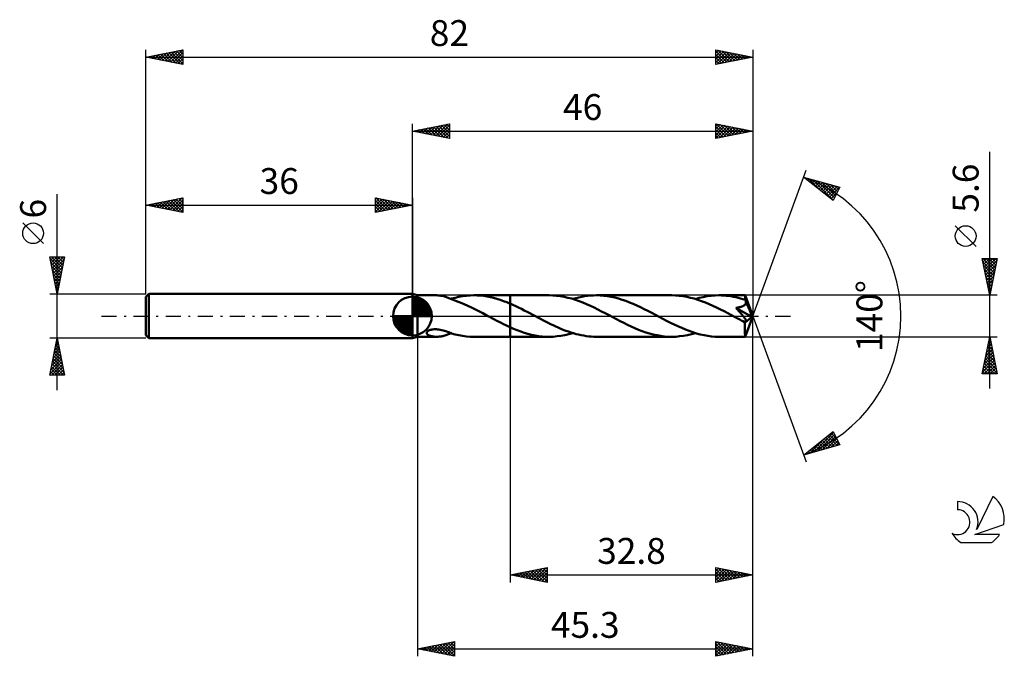
# Model space of a CAD drawing. Units: millimetres. Extents: x -17 to 116, y -46 to 40.
import ezdxf
from ezdxf.enums import TextEntityAlignment as Align

# ---------------------------------------------------------------- set-up
doc = ezdxf.new("R2010")
doc.units = ezdxf.units.MM
doc.header["$LTSCALE"] = 5.1
doc.linetypes.add('LONGDASH_DASH', pattern=[0.85, 0.4, -0.2, 0.05, -0.2])
for name, color, linetype in [('1', 4, 'CONTINUOUS'), ('2', 7, 'CONTINUOUS'), ('4', 2, 'LONGDASH_DASH'), ('CUT', 1, 'CONTINUOUS'), ('NOCUT', 7, 'CONTINUOUS'), ('SK1', 4, 'CONTINUOUS'), ('SK2', 7, 'CONTINUOUS'), ('SK4', 2, 'LONGDASH_DASH'), ('SK6', 5, 'CONTINUOUS')]:
    doc.layers.add(name, color=color, linetype=linetype)
doc.styles.get("Standard").update_dxf_attribs({"font": 'Monospac821 BT'})

msp = doc.modelspace()

# ---------------------------------------------------------------- linework, layer by layer
at = {"layer": '1', "color": 4, "linetype": 'CONTINUOUS', "lineweight": 50}
for p, q in [((36.7, 2.8), (36, 3)), ((36, -3), (36, 3)), ((36.7, 2.8), (39.28, 2.8)), ((36.7, -2.8), (36.7, 2.8)), ((39.49, 2.79), (39.37, 2.8)), ((39.61, 2.78), (39.49, 2.79)), ((39.74, 2.77), (39.61, 2.78)), ((39.86, 2.75), (39.74, 2.77)), ((39.98, 2.73), (39.86, 2.75)), ((40.11, 2.71), (39.98, 2.73)), ((40.23, 2.68), (40.11, 2.71)), ((40.35, 2.64), (40.23, 2.68)), ((42.28, 2.6), (42.78, 2.69)), ((42.78, 2.69), (43.29, 2.75)), ((43.29, 2.75), (43.79, 2.79)), ((43.79, 2.79), (44.3, 2.8)), ((44.74, 2.79), (44.3, 2.8)), ((44.3, 2.8), (49.2, 2.8)), ((45.19, 2.76), (44.74, 2.79)), ((45.63, 2.71), (45.19, 2.76)), ((46.08, 2.64), (45.63, 2.71)), ((54.48, 2.8), (49.2, 2.8)), ((49.2, 2.8), (49.2, 2.8)), ((49.2, 1.67), (49.2, 2.8)), ((49.2, -2.8), (49.2, 2.8)), ((54.98, 2.79), (54.48, 2.8)), ((55.49, 2.75), (54.98, 2.79)), ((56, 2.68), (55.49, 2.75)), ((56.51, 2.6), (56, 2.68)), ((58.87, 2.6), (59.27, 2.67)), ((59.27, 2.67), (59.66, 2.73)), ((59.66, 2.73), (60.06, 2.77)), ((60.06, 2.77), (60.46, 2.79)), ((60.46, 2.79), (60.86, 2.8)), ((61.36, 2.79), (60.86, 2.8)), ((71.04, 2.8), (60.86, 2.8)), ((61.86, 2.75), (61.36, 2.79)), ((62.36, 2.69), (61.86, 2.75)), ((62.85, 2.6), (62.36, 2.69)), ((71.54, 2.79), (71.04, 2.8)), ((72.05, 2.75), (71.54, 2.79)), ((72.56, 2.69), (72.05, 2.75)), ((73.06, 2.6), (72.56, 2.69)), ((75.29, 2.57), (75.82, 2.67)), ((75.82, 2.67), (76.36, 2.74)), ((76.36, 2.74), (76.89, 2.79)), ((76.89, 2.79), (77.42, 2.8)), ((77.75, 2.79), (77.42, 2.8)), ((80.96, 2.8), (77.42, 2.8)), ((78.07, 2.78), (77.75, 2.79)), ((78.39, 2.75), (78.07, 2.78)), ((78.72, 2.72), (78.39, 2.75)), ((79.04, 2.67), (78.72, 2.72)), ((79.37, 2.61), (79.04, 2.67)), ((80.96, 2.79), (80.96, 2.8)), ((82, 0), (80.96, 2.8)), ((80.96, 2.8), (80.96, 2.8)), ((80.96, 2.8), (80.96, 2.8)), ((80.96, 2.8), (80.96, 2.8)), ((80.96, 2.8), (80.96, 2.8)), ((80.96, 2.8), (80.96, 2.8)), ((80.96, 2.8), (80.96, 2.8)), ((80.96, 2.77), (80.96, 2.79)), ((80.97, 2.75), (80.96, 2.77)), ((80.97, 2.72), (80.97, 2.75)), ((80.97, 2.68), (80.97, 2.72)), ((80.97, 2.64), (80.97, 2.68)), ((40.47, 2.61), (40.35, 2.64)), ((40.59, 2.56), (40.47, 2.61)), ((40.71, 2.52), (40.59, 2.56)), ((40.82, 2.48), (40.71, 2.52)), ((40.94, 2.43), (40.82, 2.48)), ((41.05, 2.38), (40.94, 2.43)), ((41.16, 2.33), (41.05, 2.38)), ((41.27, 2.28), (41.16, 2.33)), ((41.22, 2.31), (41.23, 2.31)), ((41.22, 2.3), (41.22, 2.31)), ((41.23, 2.31), (41.24, 2.31)), ((41.24, 2.31), (41.25, 2.32)), ((41.25, 2.32), (41.26, 2.32)), ((41.26, 2.32), (41.27, 2.32)), ((41.27, 2.35), (41.77, 2.48)), ((41.27, 2.33), (41.27, 2.35)), ((41.27, 2.32), (41.27, 2.33)), ((41.27, 2.3), (41.27, 2.32)), ((41.27, 2.29), (41.27, 2.3)), ((41.27, 2.27), (41.27, 2.29)), ((41.27, 2.26), (41.27, 2.28)), ((41.27, 2.25), (41.27, 2.27)), ((41.97, 2.01), (41.27, 2.26)), ((41.77, 2.48), (42.28, 2.6)), ((42.68, 1.73), (41.97, 2.01)), ((43.39, 1.42), (42.68, 1.73)), ((44.09, 1.09), (43.39, 1.42)), ((46.53, 2.55), (46.08, 2.64)), ((46.97, 2.45), (46.53, 2.55)), ((47.42, 2.32), (46.97, 2.45)), ((47.86, 2.18), (47.42, 2.32)), ((48.31, 2.03), (47.86, 2.18)), ((48.75, 1.86), (48.31, 2.03)), ((49.2, 1.67), (48.75, 1.86)), ((49.58, 1.51), (49.2, 1.68)), ((49.2, 1.67), (49.2, 1.67)), ((49.2, 1.67), (49.2, 1.67)), ((49.2, 1.67), (49.2, 1.67)), ((49.2, 1.67), (49.2, 1.67)), ((49.2, 1.67), (49.2, 1.67)), ((49.2, 1.67), (49.2, 1.67)), ((49.97, 1.33), (49.58, 1.51)), ((50.35, 1.15), (49.97, 1.33)), ((57.01, 2.48), (56.51, 2.6)), ((57.52, 2.35), (57.01, 2.48)), ((58.03, 2.19), (57.52, 2.35)), ((57.67, 2.3), (58.07, 2.42)), ((58.53, 2.01), (58.03, 2.19)), ((58.07, 2.42), (58.47, 2.52)), ((58.47, 2.52), (58.87, 2.6)), ((59.04, 1.82), (58.53, 2.01)), ((59.54, 1.6), (59.04, 1.82)), ((60.05, 1.38), (59.54, 1.6)), ((60.55, 1.14), (60.05, 1.38)), ((63.35, 2.49), (62.85, 2.6)), ((63.85, 2.36), (63.35, 2.49)), ((64.35, 2.21), (63.85, 2.36)), ((64.85, 2.04), (64.35, 2.21)), ((65.34, 1.85), (64.85, 2.04)), ((65.84, 1.64), (65.34, 1.85)), ((66.34, 1.42), (65.84, 1.64)), ((66.84, 1.19), (66.34, 1.42)), ((73.57, 2.48), (73.06, 2.6)), ((74.07, 2.35), (73.57, 2.48)), ((74.58, 2.19), (74.07, 2.35)), ((74.23, 2.3), (74.76, 2.45)), ((75.08, 2.02), (74.58, 2.19)), ((74.76, 2.45), (75.29, 2.57)), ((75.59, 1.82), (75.08, 2.02)), ((76.09, 1.61), (75.59, 1.82)), ((76.6, 1.38), (76.09, 1.61)), ((77.1, 1.14), (76.6, 1.38)), ((79.69, 2.55), (79.37, 2.61)), ((80.01, 2.47), (79.69, 2.55)), ((80.33, 2.38), (80.01, 2.47)), ((80.66, 2.29), (80.33, 2.38)), ((80.62, 1.32), (80.69, 1.35)), ((80.98, 2.19), (80.66, 2.29)), ((80.69, 1.35), (80.75, 1.38)), ((80.75, 1.38), (80.8, 1.41)), ((80.8, 1.41), (80.85, 1.45)), ((80.85, 1.45), (80.9, 1.49)), ((80.9, 1.49), (80.95, 1.54)), ((80.95, 1.54), (80.99, 1.58)), ((80.98, 2.59), (80.97, 2.64)), ((80.98, 2.54), (80.98, 2.59)), ((80.98, 2.48), (80.98, 2.54)), ((82, 0), (80.98, 2.48)), ((80.98, 2.19), (80.98, 2.48)), ((80.99, 2.16), (80.98, 2.19)), ((81.01, 2.13), (80.99, 2.16)), ((80.99, 1.58), (81.02, 1.64)), ((81.02, 2.1), (81.01, 2.13)), ((81.03, 2.07), (81.02, 2.1)), ((81.02, 1.64), (81.04, 1.69)), ((81.04, 2.04), (81.03, 2.07)), ((81.05, 2.01), (81.04, 2.04)), ((81.04, 1.69), (81.06, 1.75)), ((81.06, 1.98), (81.05, 2.01)), ((81.07, 1.92), (81.06, 1.98)), ((81.41, 1.16), (81.06, 1.98)), ((81.06, 1.75), (81.07, 1.8)), ((81.07, 1.86), (81.07, 1.92)), ((81.07, 1.8), (81.07, 1.86)), ((44.8, 0.74), (44.09, 1.09)), ((45.5, 0.37), (44.8, 0.74)), ((46.2, 0), (45.5, 0.37)), ((46.25, -0.03), (46.2, 0)), ((50.73, 0.96), (50.35, 1.15)), ((51.12, 0.77), (50.73, 0.96)), ((51.5, 0.57), (51.12, 0.77)), ((51.88, 0.37), (51.5, 0.57)), ((52.27, 0.17), (51.88, 0.37)), ((52.61, -0.02), (52.27, 0.17)), ((61.06, 0.89), (60.55, 1.14)), ((61.56, 0.63), (61.06, 0.89)), ((62.06, 0.37), (61.56, 0.63)), ((62.57, 0.1), (62.06, 0.37)), ((63.07, -0.17), (62.57, 0.1)), ((67.33, 0.94), (66.84, 1.19)), ((67.83, 0.69), (67.33, 0.94)), ((68.33, 0.43), (67.83, 0.69)), ((68.83, 0.16), (68.33, 0.43)), ((69.34, -0.1), (68.83, 0.16)), ((77.61, 0.89), (77.1, 1.14)), ((78.11, 0.64), (77.61, 0.89)), ((78.62, 0.37), (78.11, 0.64)), ((79.12, 0.1), (78.62, 0.37)), ((79.63, -0.16), (79.12, 0.1)), ((79.72, 1.11), (79.79, 1.12)), ((79.77, 1.05), (79.72, 1.11)), ((81.85, -0.12), (79.72, 1.11)), ((79.82, 0.99), (79.77, 1.05)), ((79.79, 1.12), (79.86, 1.13)), ((79.88, 0.93), (79.82, 0.99)), ((79.86, 1.13), (79.94, 1.14)), ((79.94, 0.86), (79.88, 0.93)), ((79.94, 1.14), (80.01, 1.15)), ((80.01, 0.79), (79.94, 0.86)), ((80.01, 1.15), (80.08, 1.17)), ((80.08, 0.71), (80.01, 0.79)), ((80.08, 1.17), (80.15, 1.18)), ((80.15, 0.63), (80.08, 0.71)), ((80.15, 1.18), (80.23, 1.2)), ((80.22, 0.55), (80.15, 0.63)), ((80.29, 0.47), (80.22, 0.55)), ((80.23, 1.2), (80.3, 1.21)), ((80.36, 0.39), (80.29, 0.47)), ((80.3, 1.21), (80.36, 1.23)), ((80.36, 1.23), (80.43, 1.25)), ((80.43, 0.3), (80.36, 0.39)), ((80.43, 1.25), (80.5, 1.27)), ((80.5, 0.22), (80.43, 0.3)), ((80.5, 1.27), (80.56, 1.29)), ((80.57, 0.14), (80.5, 0.22)), ((80.56, 1.29), (80.62, 1.32)), ((80.63, 0.06), (80.57, 0.14)), ((80.7, -0.02), (80.63, 0.06)), ((80.96, -2.8), (82, 0)), ((81.57, 0.75), (81.41, 1.16)), ((81.67, 0.51), (81.57, 0.75)), ((81.73, 0.35), (81.67, 0.51)), ((81.77, 0.23), (81.73, 0.35)), ((81.8, 0.14), (81.77, 0.23)), ((81.83, 0.06), (81.8, 0.14)), ((81.83, 0.03), (81.82, 0.06)), ((82, 0), (81.82, 0.06)), ((81.83, 0.06), (81.82, 0.06)), ((82, 0), (81.83, 0.06)), ((81.83, 0), (81.83, 0.03)), ((81.84, -0.02), (81.83, 0)), ((46.3, -0.05), (46.25, -0.03)), ((46.35, -0.08), (46.3, -0.05)), ((46.4, -0.11), (46.35, -0.08)), ((46.45, -0.14), (46.4, -0.11)), ((46.5, -0.16), (46.45, -0.14)), ((46.8, -0.32), (46.5, -0.16)), ((47.1, -0.48), (46.8, -0.32)), ((47.4, -0.63), (47.1, -0.48)), ((47.7, -0.79), (47.4, -0.63)), ((48, -0.94), (47.7, -0.79)), ((48.3, -1.09), (48, -0.94)), ((48.6, -1.23), (48.3, -1.09)), ((48.9, -1.37), (48.6, -1.23)), ((52.95, -0.2), (52.61, -0.02)), ((53.3, -0.38), (52.95, -0.2)), ((53.64, -0.56), (53.3, -0.38)), ((53.98, -0.74), (53.64, -0.56)), ((54.33, -0.91), (53.98, -0.74)), ((54.67, -1.08), (54.33, -0.91)), ((55.01, -1.25), (54.67, -1.08)), ((55.36, -1.41), (55.01, -1.25)), ((63.57, -0.43), (63.07, -0.17)), ((64.06, -0.69), (63.57, -0.43)), ((64.56, -0.94), (64.06, -0.69)), ((65.06, -1.18), (64.56, -0.94)), ((65.55, -1.42), (65.06, -1.18)), ((69.84, -0.37), (69.34, -0.1)), ((70.35, -0.64), (69.84, -0.37)), ((70.86, -0.9), (70.35, -0.64)), ((71.36, -1.15), (70.86, -0.9)), ((71.87, -1.39), (71.36, -1.15)), ((79.78, -0.24), (79.63, -0.16)), ((79.93, -0.32), (79.78, -0.24)), ((80.08, -0.4), (79.93, -0.32)), ((80.23, -0.48), (80.08, -0.4)), ((80.38, -0.56), (80.23, -0.48)), ((80.53, -0.64), (80.38, -0.56)), ((80.59, -0.66), (80.53, -0.64)), ((80.65, -0.69), (80.59, -0.66)), ((80.71, -0.71), (80.65, -0.69)), ((80.76, -0.1), (80.7, -0.02)), ((80.76, -0.73), (80.71, -0.71)), ((80.81, -0.18), (80.76, -0.1)), ((80.82, -0.75), (80.76, -0.73)), ((80.87, -0.25), (80.81, -0.18)), ((80.87, -0.76), (80.82, -0.75)), ((80.91, -0.32), (80.87, -0.25)), ((80.93, -0.77), (80.87, -0.76)), ((80.96, -0.38), (80.91, -0.32)), ((80.93, -0.9), (81.85, -0.12)), ((80.97, -0.78), (80.93, -0.77)), ((80.93, -1.07), (80.93, -0.9)), ((80.93, -1.23), (80.93, -1.07)), ((80.93, -1.39), (80.93, -1.23)), ((81, -0.44), (80.96, -0.38)), ((80.97, -0.78), (81.02, -0.78)), ((81.03, -0.49), (81, -0.44)), ((81.02, -0.78), (81.05, -0.77)), ((81.05, -0.55), (81.03, -0.49)), ((81.08, -0.6), (81.05, -0.55)), ((81.05, -0.77), (81.08, -0.75)), ((81.09, -0.64), (81.08, -0.6)), ((81.08, -0.75), (81.09, -0.72)), ((81.1, -0.68), (81.09, -0.64)), ((81.09, -0.72), (81.1, -0.68)), ((81.84, -0.05), (81.84, -0.02)), ((81.85, -0.07), (81.84, -0.05)), ((81.85, -0.1), (81.85, -0.07)), ((81.85, -0.12), (81.85, -0.1)), ((37.93, -2.24), (37.96, -2.16)), ((37.93, -2.31), (37.93, -2.24)), ((37.94, -2.37), (37.93, -2.31)), ((37.98, -2.43), (37.94, -2.37)), ((37.96, -2.16), (38.02, -2.09)), ((38.03, -2.49), (37.98, -2.43)), ((38.02, -2.09), (38.09, -2.03)), ((38.09, -2.53), (38.03, -2.49)), ((38.09, -2.03), (38.19, -1.97)), ((38.16, -2.58), (38.09, -2.53)), ((38.24, -2.62), (38.16, -2.58)), ((38.19, -1.97), (38.29, -1.92)), ((38.33, -2.65), (38.24, -2.62)), ((38.29, -1.92), (38.4, -1.88)), ((38.43, -2.69), (38.33, -2.65)), ((38.4, -1.88), (38.52, -1.85)), ((38.52, -1.85), (38.64, -1.83)), ((38.64, -1.83), (38.78, -1.81)), ((38.78, -1.81), (38.93, -1.79)), ((38.93, -1.79), (39.08, -1.79)), ((39.24, -1.79), (39.08, -1.79)), ((39.41, -1.8), (39.24, -1.79)), ((39.59, -1.82), (39.41, -1.8)), ((39.77, -1.85), (39.59, -1.82)), ((39.96, -1.89), (39.77, -1.85)), ((40.15, -1.94), (39.96, -1.89)), ((40.34, -1.99), (40.15, -1.94)), ((40.26, -2.67), (40.39, -2.63)), ((40.53, -2.05), (40.34, -1.99)), ((40.39, -2.63), (40.51, -2.59)), ((40.51, -2.59), (40.63, -2.55)), ((40.72, -2.12), (40.53, -2.05)), ((40.63, -2.55), (40.75, -2.5)), ((40.9, -2.18), (40.72, -2.12)), ((40.75, -2.5), (40.87, -2.46)), ((40.87, -2.46), (40.99, -2.41)), ((41.09, -2.25), (40.9, -2.18)), ((40.99, -2.41), (41.1, -2.35)), ((41.27, -2.32), (41.09, -2.25)), ((41.1, -2.35), (41.22, -2.3)), ((41.27, -2.35), (41.27, -2.32)), ((41.77, -2.48), (41.27, -2.35)), ((42.28, -2.6), (41.77, -2.48)), ((42.78, -2.69), (42.28, -2.6)), ((49.2, -1.51), (48.9, -1.37)), ((49.2, -1.51), (49.2, -1.51)), ((49.2, -1.51), (49.2, -1.51)), ((49.2, -1.51), (49.2, -1.51)), ((49.2, -1.51), (49.2, -1.51)), ((49.2, -1.51), (49.2, -1.51)), ((49.2, -1.51), (49.2, -1.51)), ((49.68, -1.72), (49.2, -1.51)), ((49.2, -2.8), (49.2, -1.51)), ((50.16, -1.91), (49.68, -1.72)), ((50.64, -2.09), (50.16, -1.91)), ((51.12, -2.25), (50.64, -2.09)), ((51.61, -2.4), (51.12, -2.25)), ((52.09, -2.52), (51.61, -2.4)), ((52.57, -2.62), (52.09, -2.52)), ((53.05, -2.7), (52.57, -2.62)), ((55.7, -1.56), (55.36, -1.41)), ((56.05, -1.71), (55.7, -1.56)), ((56.39, -1.85), (56.05, -1.71)), ((56.07, -2.67), (56.6, -2.58)), ((56.74, -1.99), (56.39, -1.85)), ((56.6, -2.58), (57.14, -2.45)), ((57.08, -2.11), (56.74, -1.99)), ((57.42, -2.23), (57.08, -2.11)), ((57.14, -2.45), (57.67, -2.3)), ((57.77, -2.33), (57.42, -2.23)), ((58.11, -2.43), (57.77, -2.33)), ((58.46, -2.51), (58.11, -2.43)), ((58.8, -2.59), (58.46, -2.51)), ((59.15, -2.65), (58.8, -2.59)), ((59.49, -2.71), (59.15, -2.65)), ((66.05, -1.64), (65.55, -1.42)), ((66.55, -1.85), (66.05, -1.64)), ((67.05, -2.04), (66.55, -1.85)), ((67.55, -2.21), (67.05, -2.04)), ((68.05, -2.36), (67.55, -2.21)), ((68.55, -2.49), (68.05, -2.36)), ((69.05, -2.6), (68.55, -2.49)), ((69.54, -2.69), (69.05, -2.6)), ((72.38, -1.61), (71.87, -1.39)), ((72.88, -1.82), (72.38, -1.61)), ((72.63, -2.67), (73.17, -2.58)), ((73.39, -2.02), (72.88, -1.82)), ((73.17, -2.58), (73.7, -2.45)), ((73.89, -2.2), (73.39, -2.02)), ((73.7, -2.45), (74.23, -2.3)), ((74.4, -2.35), (73.89, -2.2)), ((74.9, -2.49), (74.4, -2.35)), ((75.41, -2.6), (74.9, -2.49)), ((75.91, -2.69), (75.41, -2.6)), ((80.93, -1.54), (80.93, -1.39)), ((80.93, -1.69), (80.93, -1.54)), ((80.93, -1.84), (80.93, -1.69)), ((80.93, -1.97), (80.93, -1.84)), ((80.93, -2.1), (80.93, -1.97)), ((80.93, -2.22), (80.93, -2.1)), ((80.93, -2.33), (80.93, -2.22)), ((80.93, -2.43), (80.93, -2.33)), ((80.94, -2.51), (80.93, -2.43)), ((80.94, -2.59), (80.94, -2.51)), ((80.94, -2.65), (80.94, -2.59)), ((80.94, -2.7), (80.94, -2.65)), ((36, -3), (36.7, -2.8)), ((36.7, -2.8), (39.28, -2.8)), ((38.54, -2.72), (38.43, -2.69)), ((38.65, -2.74), (38.54, -2.72)), ((38.77, -2.76), (38.65, -2.74)), ((38.88, -2.78), (38.77, -2.76)), ((39, -2.79), (38.88, -2.78)), ((39.12, -2.8), (39, -2.79)), ((39.24, -2.8), (39.12, -2.8)), ((39.24, -2.8), (39.37, -2.8)), ((39.37, -2.8), (39.49, -2.79)), ((39.49, -2.79), (39.62, -2.78)), ((39.62, -2.78), (39.75, -2.77)), ((39.75, -2.77), (39.88, -2.75)), ((39.88, -2.75), (40, -2.73)), ((40, -2.73), (40.13, -2.7)), ((40.13, -2.7), (40.26, -2.67)), ((43.29, -2.75), (42.78, -2.69)), ((43.79, -2.79), (43.29, -2.75)), ((44.3, -2.8), (43.79, -2.79)), ((44.3, -2.8), (49.2, -2.8)), ((49.2, -2.8), (49.2, -2.8)), ((49.2, -2.8), (54.48, -2.8)), ((53.52, -2.76), (53.05, -2.7)), ((54, -2.79), (53.52, -2.76)), ((54.48, -2.8), (54, -2.79)), ((54.48, -2.8), (55.01, -2.79)), ((55.01, -2.79), (55.54, -2.74)), ((55.54, -2.74), (56.07, -2.67)), ((59.83, -2.75), (59.49, -2.71)), ((60.17, -2.78), (59.83, -2.75)), ((60.52, -2.79), (60.17, -2.78)), ((60.86, -2.8), (60.52, -2.79)), ((60.86, -2.8), (71.04, -2.8)), ((70.04, -2.75), (69.54, -2.69)), ((70.54, -2.79), (70.04, -2.75)), ((71.04, -2.8), (70.54, -2.79)), ((71.04, -2.8), (71.57, -2.79)), ((71.57, -2.79), (72.1, -2.74)), ((72.1, -2.74), (72.63, -2.67)), ((76.42, -2.75), (75.91, -2.69)), ((76.92, -2.79), (76.42, -2.75)), ((77.42, -2.8), (76.92, -2.79)), ((77.42, -2.8), (80.96, -2.8)), ((80.95, -2.75), (80.94, -2.7)), ((80.95, -2.78), (80.95, -2.75)), ((80.95, -2.79), (80.95, -2.78)), ((80.96, -2.8), (80.95, -2.79)), ((80.96, -2.8), (80.96, -2.8)), ((80.96, -2.8), (80.96, -2.8)), ((80.96, -2.8), (80.96, -2.8)), ((80.96, -2.8), (80.96, -2.8)), ((80.96, -2.8), (80.96, -2.8)), ((80.96, -2.8), (80.96, -2.8))]:
    msp.add_line(p, q, dxfattribs=at)
msp.add_ellipse((82, 0), major_axis=(-4.2, 2.56), ratio=0.270918, start_param=1.380917, end_param=1.479328, dxfattribs=at)
at = {"layer": '2', "color": 7, "linetype": 'CONTINUOUS', "lineweight": 25}
for p, q in [((36, 3), (36, 26)), ((36, 25), (41, 26)), ((37.03, 24.79), (37.55, 25.31)), ((37.39, 24.72), (38.08, 25.42)), ((37.44, 25.29), (38.16, 24.57)), ((37.74, 24.65), (38.61, 25.52)), ((37.79, 25.36), (38.69, 24.46)), ((38.1, 24.58), (39.14, 25.63)), ((38.15, 25.43), (39.22, 24.36)), ((38.45, 24.51), (39.67, 25.73)), ((38.5, 25.5), (39.75, 24.25)), ((38.8, 24.44), (40.2, 25.84)), ((38.85, 25.57), (40.28, 24.14)), ((39.16, 24.37), (40.73, 25.95)), ((39.21, 25.64), (40.81, 24.04)), ((39.51, 24.3), (41, 25.79)), ((39.56, 25.71), (41, 24.27)), ((39.86, 24.23), (41, 25.36)), ((39.92, 25.78), (41, 24.7)), ((40.27, 25.85), (41, 25.12)), ((40.62, 25.92), (41, 25.55)), ((40.98, 26), (41, 25.97)), ((41, 26), (41, 24)), ((77, 24), (77, 26)), ((77, 26), (82, 25)), ((77, 25.75), (77.21, 25.96)), ((77, 25.32), (77.57, 25.89)), ((77, 24.9), (77.92, 25.82)), ((77, 24.47), (78.27, 25.75)), ((77, 24.05), (78.63, 25.67)), ((77, 25.61), (78.34, 24.27)), ((77.04, 25.99), (78.69, 24.34)), ((77.47, 24.09), (78.98, 25.6)), ((77.57, 25.89), (79.05, 24.41)), ((78, 24.2), (79.33, 25.53)), ((78.1, 25.78), (79.4, 24.48)), ((78.53, 24.31), (79.69, 25.46)), ((78.63, 25.67), (79.76, 24.55)), ((79.06, 24.41), (80.04, 25.39)), ((79.16, 25.57), (80.11, 24.62)), ((79.59, 24.52), (80.39, 25.32)), ((79.69, 25.46), (80.46, 24.69)), ((80.22, 25.36), (80.82, 24.76)), ((82, 26), (82, 0)), ((36, 25), (82, 25)), ((41, 24), (36, 25)), ((36.03, 25.01), (36.04, 24.99)), ((36.33, 24.93), (36.49, 25.1)), ((36.38, 25.08), (36.57, 24.89)), ((36.68, 24.86), (37.02, 25.2)), ((36.73, 25.15), (37.1, 24.78)), ((37.09, 25.22), (37.63, 24.67)), ((40.22, 24.16), (41, 24.94)), ((40.57, 24.09), (41, 24.52)), ((40.92, 24.02), (41, 24.09)), ((77, 25.19), (77.99, 24.2)), ((82, 25), (77, 24)), ((77, 24.76), (77.63, 24.13)), ((77, 24.34), (77.28, 24.06)), ((80.12, 24.62), (80.75, 25.25)), ((80.65, 24.73), (81.1, 25.18)), ((80.75, 25.25), (81.17, 24.83)), ((81.18, 24.84), (81.45, 25.11)), ((81.28, 25.14), (81.52, 24.9)), ((81.71, 24.94), (81.81, 25.04)), ((81.82, 25.04), (81.88, 24.98)), ((114, -9.8), (114, 22.22)), ((82, 0), (89.18, 19.73)), ((88.84, 18.79), (93.75, 17.4)), ((92.83, 15.62), (88.84, 18.79)), ((88.93, 18.77), (89.16, 18.54)), ((89.01, 18.66), (89.07, 18.73)), ((89.24, 18.47), (89.4, 18.63)), ((89.48, 18.28), (89.74, 18.54)), ((89.53, 18.6), (91.24, 16.89)), ((89.72, 18.1), (90.07, 18.45)), ((89.95, 17.91), (90.4, 18.35)), ((90.12, 18.43), (92.86, 15.68)), ((90.19, 17.72), (90.73, 18.26)), ((90.43, 17.53), (91.06, 18.16)), ((90.66, 17.35), (91.39, 18.07)), ((90.71, 18.26), (93.01, 15.96)), ((90.9, 17.16), (91.72, 17.98)), ((91.14, 16.97), (92.05, 17.88)), ((91.3, 18.09), (93.15, 16.25)), ((91.37, 16.78), (92.38, 17.79)), ((91.61, 16.59), (92.71, 17.69)), ((91.84, 16.41), (93.04, 17.6)), ((91.9, 17.92), (93.3, 16.53)), ((92.08, 16.22), (93.37, 17.51)), ((92.32, 16.03), (93.7, 17.41)), ((92.49, 17.76), (93.44, 16.81)), ((93.75, 17.4), (92.83, 15.62)), ((93.08, 17.59), (93.58, 17.09)), ((93.68, 17.42), (93.73, 17.37)), ((92.55, 15.84), (93.36, 16.65)), ((92.79, 15.65), (92.91, 15.78)), ((112.15, 9.41), (109.35, 12.21)), ((114, 2.8), (113, 7.8)), ((113, 7.8), (115, 7.8)), ((113.02, 7.68), (113.15, 7.8)), ((113.05, 7.8), (114.68, 6.18)), ((113.09, 7.34), (114.6, 5.82)), ((113.1, 7.32), (113.57, 7.8)), ((113.17, 6.97), (114, 7.8)), ((113.2, 6.81), (114.53, 5.47)), ((113.24, 6.62), (114.42, 7.8)), ((113.31, 6.26), (114.85, 7.8)), ((113.38, 5.91), (114.93, 7.46)), ((113.45, 5.55), (114.83, 6.93)), ((113.48, 7.8), (114.75, 6.53)), ((113.9, 7.8), (114.82, 6.88)), ((115, 7.8), (114, 2.8)), ((114.33, 7.8), (114.89, 7.24)), ((114.75, 7.8), (114.96, 7.59)), ((113.3, 6.28), (114.46, 5.12)), ((113.41, 5.74), (114.39, 4.76)), ((113.52, 5.2), (114.72, 6.4)), ((113.59, 4.85), (114.61, 5.87)), ((113.66, 4.49), (114.51, 5.34)), ((113.52, 5.21), (114.32, 4.41)), ((113.62, 4.68), (114.25, 4.06)), ((113.73, 4.14), (114.4, 4.81)), ((113.73, 4.15), (114.18, 3.7)), ((113.8, 3.79), (114.3, 4.28)), ((115, 2.8), (80.98, 2.8)), ((113.84, 3.62), (114.11, 3.35)), ((113.87, 3.43), (114.19, 3.75)), ((113.94, 3.08), (114.08, 3.22)), ((113.94, 3.09), (114.04, 3)), ((82, -36), (82, 0)), ((82, -46), (82, 0)), ((82, 0), (89.18, -19.73)), ((36.7, -2.8), (36.7, -46)), ((49.2, -2.8), (49.2, -36)), ((80.98, -2.8), (115, -2.8)), ((113, -7.8), (114, -2.8)), ((113.68, -4.38), (114.21, -3.85)), ((113.77, -3.95), (114.34, -4.52)), ((113.79, -3.85), (114.14, -3.5)), ((113.84, -3.59), (114.24, -3.99)), ((113.9, -3.32), (114.07, -3.15)), ((113.91, -3.24), (114.13, -3.46)), ((113.98, -2.89), (114.03, -2.93)), ((114, -2.8), (115, -7.8)), ((113.26, -6.5), (114.49, -5.27)), ((113.37, -5.97), (114.42, -4.91)), ((113.47, -5.44), (114.35, -4.56)), ((113.56, -5.01), (114.66, -6.11)), ((113.58, -4.91), (114.28, -4.21)), ((113.63, -4.66), (114.56, -5.58)), ((113.7, -4.3), (114.45, -5.05)), ((113.05, -7.56), (114.63, -5.97)), ((113.15, -7.03), (114.56, -5.62)), ((113.23, -7.8), (114.71, -6.33)), ((113.28, -6.42), (114.65, -7.8)), ((113.35, -6.07), (114.98, -7.7)), ((113.42, -5.72), (114.87, -7.17)), ((113.49, -5.36), (114.77, -6.64)), ((115, -7.8), (113, -7.8)), ((113.06, -7.48), (113.38, -7.8)), ((113.13, -7.13), (113.8, -7.8)), ((113.2, -6.78), (114.23, -7.8)), ((113.66, -7.8), (114.78, -6.68)), ((114.08, -7.8), (114.85, -7.03)), ((114.51, -7.8), (114.92, -7.39)), ((114.93, -7.8), (114.99, -7.74)), ((88.84, -18.79), (92.83, -15.62)), ((90.23, -18.4), (92.89, -15.74)), ((92.56, -15.83), (93.34, -16.61)), ((92.8, -15.65), (92.89, -15.74)), ((92.83, -15.62), (93.75, -17.4)), ((89.64, -18.57), (91.62, -16.58)), ((90.82, -18.23), (93.04, -16.02)), ((90.91, -17.15), (91.73, -17.97)), ((91.15, -16.96), (92.06, -17.88)), ((91.38, -16.77), (92.39, -17.78)), ((91.42, -18.06), (93.18, -16.3)), ((91.62, -16.59), (92.72, -17.69)), ((91.85, -16.4), (93.05, -17.6)), ((92.01, -17.89), (93.32, -16.58)), ((92.09, -16.21), (93.38, -17.5)), ((92.33, -16.02), (93.71, -17.41)), ((92.6, -17.72), (93.47, -16.86)), ((93.19, -17.56), (93.61, -17.14)), ((93.75, -17.4), (88.84, -18.79)), ((89.04, -18.74), (89.55, -18.23)), ((89.25, -18.46), (89.42, -18.63)), ((89.49, -18.28), (89.75, -18.54)), ((89.73, -18.09), (90.08, -18.44)), ((89.96, -17.9), (90.41, -18.35)), ((90.2, -17.71), (90.74, -18.25)), ((90.44, -17.53), (91.07, -18.16)), ((90.67, -17.34), (91.4, -18.07)), ((89.02, -18.65), (89.09, -18.72)), ((49.2, -35), (54.2, -34)), ((50.66, -35.29), (51.4, -34.56)), ((51.02, -35.36), (51.93, -34.45)), ((51.37, -35.43), (52.46, -34.35)), ((51.55, -34.53), (52.73, -35.71)), ((51.72, -35.5), (52.99, -34.24)), ((51.91, -34.46), (53.26, -35.81)), ((52.08, -35.58), (53.52, -34.14)), ((52.26, -34.39), (53.79, -35.92)), ((52.43, -35.65), (54.05, -34.03)), ((52.61, -34.32), (54.2, -35.9)), ((52.78, -35.72), (54.2, -34.3)), ((52.97, -34.25), (54.2, -35.48)), ((53.32, -34.18), (54.2, -35.05)), ((53.67, -34.11), (54.2, -34.63)), ((54.03, -34.03), (54.2, -34.21)), ((54.2, -34), (54.2, -36)), ((77, -36), (77, -34)), ((77, -34), (82, -35)), ((77, -34.01), (77.01, -34)), ((77, -34.43), (77.36, -34.07)), ((77, -34.86), (77.71, -34.14)), ((77, -35.28), (78.07, -34.21)), ((77, -34.21), (78.49, -35.7)), ((77, -35.71), (78.42, -34.28)), ((77.16, -35.97), (78.78, -34.36)), ((77.27, -34.05), (78.84, -35.63)), ((77.69, -35.86), (79.13, -34.43)), ((77.8, -34.16), (79.2, -35.56)), ((78.22, -35.76), (79.48, -34.5)), ((78.33, -34.27), (79.55, -35.49)), ((78.75, -35.65), (79.84, -34.57)), ((78.86, -34.37), (79.9, -35.42)), ((79.39, -34.48), (80.26, -35.35)), ((79.92, -34.58), (80.61, -35.28)), ((49.2, -35), (82, -35)), ((54.2, -36), (49.2, -35)), ((49.25, -35.01), (49.27, -34.99)), ((49.43, -34.95), (49.55, -35.07)), ((49.6, -35.08), (49.8, -34.88)), ((49.79, -34.88), (50.08, -35.18)), ((49.96, -35.15), (50.33, -34.77)), ((50.14, -34.81), (50.61, -35.28)), ((50.31, -35.22), (50.86, -34.67)), ((50.49, -34.74), (51.14, -35.39)), ((50.85, -34.67), (51.67, -35.49)), ((51.2, -34.6), (52.2, -35.6)), ((53.14, -35.79), (54.2, -34.73)), ((53.49, -35.86), (54.2, -35.15)), ((53.85, -35.93), (54.2, -35.57)), ((77, -34.64), (78.14, -35.77)), ((82, -35), (77, -36)), ((77, -35.06), (77.78, -35.84)), ((77, -35.48), (77.43, -35.91)), ((77, -35.91), (77.08, -35.98)), ((79.28, -35.54), (80.19, -34.64)), ((79.81, -35.44), (80.54, -34.71)), ((80.35, -35.33), (80.9, -34.78)), ((80.45, -34.69), (80.97, -35.21)), ((80.88, -35.22), (81.25, -34.85)), ((80.98, -34.8), (81.32, -35.14)), ((81.41, -35.12), (81.6, -34.92)), ((81.51, -34.9), (81.67, -35.07)), ((81.94, -35.01), (81.96, -34.99)), ((54.2, -36), (54.2, -36)), ((36.7, -45), (41.7, -44)), ((36.7, -45), (82, -45)), ((41.7, -46), (36.7, -45)), ((36.79, -45.02), (36.83, -44.97)), ((36.92, -44.96), (37.03, -45.07)), ((37.14, -45.09), (37.36, -44.87)), ((37.27, -44.89), (37.56, -45.17)), ((37.49, -45.16), (37.89, -44.76)), ((37.63, -44.81), (38.09, -45.28)), ((37.85, -45.23), (38.42, -44.66)), ((37.98, -44.74), (38.62, -45.38)), ((38.2, -45.3), (38.95, -44.55)), ((38.33, -44.67), (39.15, -45.49)), ((38.55, -45.37), (39.48, -44.44)), ((38.69, -44.6), (39.68, -45.6)), ((38.91, -45.44), (40.01, -44.34)), ((39.04, -44.53), (40.21, -45.7)), ((39.26, -45.51), (40.54, -44.23)), ((39.4, -44.46), (40.74, -45.81)), ((39.62, -45.58), (41.07, -44.13)), ((39.75, -44.39), (41.27, -45.91)), ((39.97, -45.65), (41.6, -44.02)), ((40.1, -44.32), (41.7, -45.92)), ((40.32, -45.72), (41.7, -44.35)), ((40.46, -44.25), (41.7, -45.49)), ((40.68, -45.8), (41.7, -44.77)), ((40.81, -44.18), (41.7, -45.07)), ((41.03, -45.87), (41.7, -45.2)), ((41.16, -44.11), (41.7, -44.64)), ((41.52, -44.04), (41.7, -44.22)), ((41.7, -44), (41.7, -46)), ((77, -46), (77, -44)), ((77, -44), (82, -45)), ((77, -44.25), (77.21, -44.04)), ((77, -44.68), (77.56, -44.11)), ((77, -45.1), (77.92, -44.18)), ((77, -45.52), (78.27, -44.25)), ((77, -45.95), (78.62, -44.32)), ((77, -44.32), (78.4, -45.72)), ((77, -44.74), (78.05, -45.79)), ((82, -45), (77, -46)), ((77, -45.16), (77.7, -45.86)), ((77.13, -44.03), (78.76, -45.65)), ((77.47, -45.91), (78.98, -44.4)), ((77.67, -44.13), (79.11, -45.58)), ((78, -45.8), (79.33, -44.47)), ((78.2, -44.24), (79.46, -45.51)), ((78.53, -45.69), (79.68, -44.54)), ((78.73, -44.35), (79.82, -45.44)), ((79.06, -45.59), (80.04, -44.61)), ((79.26, -44.45), (80.17, -45.37)), ((79.59, -45.48), (80.39, -44.68)), ((79.79, -44.56), (80.52, -45.3)), ((80.12, -45.38), (80.74, -44.75)), ((80.32, -44.66), (80.88, -45.22)), ((80.65, -45.27), (81.1, -44.82)), ((80.85, -44.77), (81.23, -45.15)), ((81.18, -45.16), (81.45, -44.89)), ((81.38, -44.88), (81.59, -45.08)), ((81.71, -45.06), (81.81, -44.96)), ((81.91, -44.98), (81.94, -45.01)), ((41.38, -45.94), (41.7, -45.62)), ((77, -45.59), (77.34, -45.93))]:
    msp.add_line(p, q, dxfattribs=at)
msp.add_circle((110.75, 10.81), 1.4, dxfattribs=at)
msp.add_arc((82, 0), 20, 290, 70, dxfattribs=at)
at = {"layer": '4', "color": 2, "linetype": 'LONGDASH_DASH', "lineweight": 25}
msp.add_line((36, 0), (82, 0), dxfattribs=at)
at = {"layer": 'CUT', "color": 1, "linetype": 'CONTINUOUS', "lineweight": 25}
for p, q in [((80.98, 2.8), (49.2, 2.8)), ((49.2, 2.8), (49.2, 0)), ((82, 0), (80.98, 2.8)), ((49.2, 0), (82, 0))]:
    msp.add_line(p, q, dxfattribs=at)
at = {"layer": 'NOCUT', "color": 7, "linetype": 'CONTINUOUS', "lineweight": 25}
for p, q in [((36.7, 2.8), (36, 3)), ((36, 3), (36, 0)), ((49.2, 2.8), (36.7, 2.8)), ((49.2, 0), (49.2, 2.8)), ((49.2, 2.8), (49.2, 2.8)), ((49.2, 2.8), (49.2, 0)), ((49.2, 2.8), (49.2, 0)), ((36, 0), (49.2, 0))]:
    msp.add_line(p, q, dxfattribs=at)
at = {"layer": 'SK1', "color": 4, "linetype": 'CONTINUOUS', "lineweight": 50}
for p, q in [((0.4, 3), (0, 2.6)), ((36, 3), (0.4, 3)), ((0.4, 3), (0.4, -3)), ((0, 2.6), (0, -2.6)), ((36, 0), (36, 2.62)), ((36, 2.56), (36.07, 2.62)), ((36, 2.19), (36.41, 2.59)), ((36, 2.56), (38.56, 0)), ((36, 1.81), (36.71, 2.53)), ((36, 1.44), (36.99, 2.43)), ((36, 1.07), (37.24, 2.31)), ((36, 2.19), (38.19, 0)), ((36, 0.7), (37.47, 2.17)), ((36, 0.33), (37.68, 2.01)), ((36, 1.81), (37.81, 0)), ((36, 1.44), (37.44, 0)), ((36.04, 0), (37.88, 1.83)), ((36.32, 2.6), (38.6, 0.32)), ((36.41, 0), (38.05, 1.64)), ((36.78, 0), (38.21, 1.42)), ((36.8, 2.5), (38.5, 0.8)), ((37.56, 2.11), (38.11, 1.56)), ((36, 0), (33.38, 0)), ((33.38, -0.07), (33.44, 0)), ((33.41, -0.41), (33.81, 0)), ((33.47, -0.71), (34.19, 0)), ((33.57, -0.99), (34.56, 0)), ((33.69, -1.24), (34.93, 0)), ((33.73, 0), (36, -2.27)), ((33.83, -1.47), (35.3, 0)), ((33.99, -1.68), (35.67, 0)), ((34.1, 0), (36, -1.9)), ((34.47, 0), (36, -1.53)), ((34.84, 0), (36, -1.16)), ((35.22, 0), (36, -0.78)), ((35.59, 0), (36, -0.41)), ((35.96, 0), (36, -0.04)), ((36, 1.07), (37.07, 0)), ((36, 0.7), (36.7, 0)), ((36, 0.33), (36.33, 0)), ((36, 0), (38.62, 0)), ((36, -2.62), (36, 0)), ((37.16, 0), (38.34, 1.19)), ((37.53, 0), (38.45, 0.93)), ((37.9, 0), (38.54, 0.65)), ((38.27, 0), (38.6, 0.33)), ((33.38, -0.02), (35.98, -2.62)), ((33.41, -0.42), (35.58, -2.59)), ((33.55, -0.93), (35.07, -2.45)), ((34.17, -1.88), (36, -0.04)), ((34.36, -2.05), (36, -0.41)), ((34.58, -2.21), (36, -0.78)), ((34.81, -2.34), (36, -1.16)), ((0, -2.6), (0.4, -3)), ((35.07, -2.45), (36, -1.53)), ((35.35, -2.54), (36, -1.9)), ((35.67, -2.6), (36, -2.27)), ((0.4, -3), (36, -3))]:
    msp.add_line(p, q, dxfattribs=at)
for start, end in [(90, 180), (0, 90), (180, 270), (270, 0)]:
    msp.add_arc((36, 0), 2.62, start, end, dxfattribs=at)
at = {"layer": 'SK2', "color": 7, "linetype": 'CONTINUOUS', "lineweight": 25}
for p, q in [((0, 6), (0, 36)), ((0, 35), (5, 36)), ((3.31, 34.34), (4.96, 35.99)), ((4.84, 35.97), (5, 35.8)), ((5, 36), (5, 34)), ((77, 34), (77, 36)), ((77, 36), (82, 35)), ((77, 35.99), (77.01, 36)), ((77, 35.56), (77.36, 35.93)), ((77.27, 35.95), (78.85, 34.37)), ((82, 36), (82, 0)), ((0, 35), (82, 35)), ((5, 34), (0, 35)), ((0.12, 34.98), (0.18, 35.04)), ((0.24, 35.05), (0.36, 34.93)), ((0.48, 34.9), (0.72, 35.14)), ((0.59, 35.12), (0.89, 34.82)), ((0.83, 34.83), (1.25, 35.25)), ((0.95, 35.19), (1.42, 34.72)), ((1.18, 34.76), (1.78, 35.36)), ((1.3, 35.26), (1.95, 34.61)), ((1.54, 34.69), (2.31, 35.46)), ((1.66, 35.33), (2.48, 34.5)), ((1.89, 34.62), (2.84, 35.57)), ((2.01, 35.4), (3.01, 34.4)), ((2.24, 34.55), (3.37, 35.67)), ((2.36, 35.47), (3.54, 34.29)), ((2.6, 34.48), (3.9, 35.78)), ((2.72, 35.54), (4.07, 34.19)), ((2.95, 34.41), (4.43, 35.89)), ((3.07, 35.61), (4.6, 34.08)), ((3.42, 35.68), (5, 34.11)), ((3.66, 34.27), (5, 35.61)), ((3.78, 35.76), (5, 34.53)), ((4.01, 34.2), (5, 35.19)), ((4.13, 35.83), (5, 34.96)), ((4.37, 34.13), (5, 34.76)), ((4.48, 35.9), (5, 35.38)), ((77, 35.14), (77.72, 35.86)), ((77, 34.71), (78.07, 35.79)), ((77, 35.79), (78.49, 34.3)), ((77, 34.29), (78.42, 35.72)), ((77, 35.37), (78.14, 34.23)), ((82, 35), (77, 34)), ((77, 34.94), (77.79, 34.16)), ((77.17, 34.03), (78.78, 35.64)), ((77.7, 34.14), (79.13, 35.57)), ((77.8, 35.84), (79.2, 34.44)), ((78.23, 34.25), (79.49, 35.5)), ((78.33, 35.73), (79.55, 34.51)), ((78.76, 34.35), (79.84, 35.43)), ((78.86, 35.63), (79.91, 34.58)), ((79.29, 34.46), (80.19, 35.36)), ((79.39, 35.52), (80.26, 34.65)), ((79.82, 34.56), (80.55, 35.29)), ((79.92, 35.42), (80.61, 34.72)), ((80.35, 34.67), (80.9, 35.22)), ((80.45, 35.31), (80.97, 34.79)), ((80.88, 34.78), (81.25, 35.15)), ((80.98, 35.2), (81.32, 34.86)), ((81.41, 34.88), (81.61, 35.08)), ((81.51, 35.1), (81.68, 34.94)), ((81.94, 34.99), (81.96, 35.01)), ((4.72, 34.06), (5, 34.34)), ((77, 34.52), (77.43, 34.09)), ((77, 34.09), (77.08, 34.02)), ((-12, -10), (-12, 16.48)), ((0, 3), (0, 16)), ((0, 15), (5, 16)), ((3.26, 14.35), (4.88, 15.98)), ((5, 16), (5, 14)), ((31, 14), (31, 16)), ((31, 16), (36, 15)), ((31, 15.79), (31.18, 15.96)), ((31.04, 15.99), (32.69, 14.34)), ((36, 16), (36, 3)), ((0, 15), (36, 15)), ((5, 14), (0, 15)), ((0.07, 14.99), (0.11, 15.02)), ((0.19, 15.04), (0.29, 14.94)), ((0.43, 14.91), (0.64, 15.13)), ((0.55, 15.11), (0.82, 14.84)), ((0.78, 14.84), (1.17, 15.23)), ((0.9, 15.18), (1.35, 14.73)), ((1.13, 14.77), (1.7, 15.34)), ((1.25, 15.25), (1.88, 14.62)), ((1.49, 14.7), (2.23, 15.45)), ((1.61, 15.32), (2.41, 14.52)), ((1.84, 14.63), (2.76, 15.55)), ((1.96, 15.39), (2.94, 14.41)), ((2.19, 14.56), (3.29, 15.66)), ((2.31, 15.46), (3.47, 14.31)), ((2.55, 14.49), (3.82, 15.76)), ((2.67, 15.53), (4, 14.2)), ((2.9, 14.42), (4.35, 15.87)), ((3.02, 15.6), (4.53, 14.09)), ((3.37, 15.67), (5, 14.05)), ((3.61, 14.28), (5, 15.67)), ((3.73, 15.75), (5, 14.47)), ((3.96, 14.21), (5, 15.24)), ((4.08, 15.82), (5, 14.9)), ((4.32, 14.14), (5, 14.82)), ((4.43, 15.89), (5, 15.32)), ((4.79, 15.96), (5, 15.75)), ((31, 15.36), (31.53, 15.89)), ((31, 14.94), (31.88, 15.82)), ((31, 14.52), (32.24, 15.75)), ((31, 14.09), (32.59, 15.68)), ((31, 15.61), (32.34, 14.27)), ((31, 15.18), (31.99, 14.2)), ((36, 15), (31, 14)), ((31, 14.76), (31.63, 14.13)), ((31.42, 14.08), (32.94, 15.61)), ((31.57, 15.89), (33.05, 14.41)), ((31.95, 14.19), (33.3, 15.54)), ((32.1, 15.78), (33.4, 14.48)), ((32.48, 14.3), (33.65, 15.47)), ((32.63, 15.67), (33.75, 14.55)), ((33.01, 14.4), (34, 15.4)), ((33.16, 15.57), (34.11, 14.62)), ((33.54, 14.51), (34.36, 15.33)), ((33.69, 15.46), (34.46, 14.69)), ((34.07, 14.61), (34.71, 15.26)), ((34.22, 15.36), (34.81, 14.76)), ((34.6, 14.72), (35.06, 15.19)), ((34.75, 15.25), (35.17, 14.83)), ((35.13, 14.83), (35.42, 15.12)), ((35.28, 15.14), (35.52, 14.9)), ((35.66, 14.93), (35.77, 15.05)), ((35.81, 15.04), (35.87, 14.97)), ((4.67, 14.07), (5, 14.4)), ((31, 14.33), (31.28, 14.06)), ((-13.85, 9.79), (-16.65, 12.59)), ((-12, 3), (-13, 8)), ((-13, 8), (-11, 8)), ((-12.98, 7.88), (-12.85, 8)), ((-12.9, 7.52), (-12.43, 8)), ((-12.83, 7.17), (-12, 8)), ((-12.77, 8), (-11.29, 6.53)), ((-12.76, 6.82), (-11.58, 8)), ((-12.69, 6.46), (-11.15, 8)), ((-12.34, 8), (-11.22, 6.88)), ((-11, 8), (-12, 3)), ((-11.92, 8), (-11.15, 7.23)), ((-11.5, 8), (-11.08, 7.59)), ((-11.07, 8), (-11.01, 7.94)), ((-12.95, 7.76), (-11.37, 6.17)), ((-12.85, 7.23), (-11.44, 5.82)), ((-12.74, 6.7), (-11.51, 5.47)), ((-12.62, 6.11), (-11.07, 7.66)), ((-12.55, 5.75), (-11.17, 7.13)), ((-12.63, 6.17), (-11.58, 5.11)), ((-12.53, 5.64), (-11.65, 4.76)), ((-12.48, 5.4), (-11.28, 6.6)), ((-12.41, 5.05), (-11.39, 6.07)), ((-12.34, 4.69), (-11.49, 5.54)), ((-12.42, 5.11), (-11.72, 4.4)), ((-12.32, 4.58), (-11.79, 4.05)), ((-12.27, 4.34), (-11.6, 5.01)), ((-12.21, 4.05), (-11.86, 3.7)), ((-12.2, 3.99), (-11.7, 4.48)), ((-13, 3), (0, 3)), ((-12.13, 3.63), (-11.81, 3.95)), ((-12.1, 3.52), (-11.93, 3.34)), ((-12.06, 3.28), (-11.92, 3.42)), ((-12, -3), (-13, -3)), ((-13, -8), (-12, -3)), ((-12.22, -4.1), (-11.85, -3.73)), ((-12.19, -3.97), (-11.71, -4.45)), ((-12.12, -3.61), (-11.82, -3.92)), ((-12.11, -3.57), (-11.92, -3.38)), ((-12.05, -3.26), (-11.92, -3.39)), ((-12.01, -3.04), (-12, -3.02)), ((0, -3), (-12, -3)), ((-12, -3), (-11, -8)), ((-12.64, -6.22), (-11.57, -5.14)), ((-12.54, -5.69), (-11.64, -4.79)), ((-12.43, -5.16), (-11.71, -4.44)), ((-12.41, -5.03), (-11.39, -6.04)), ((-12.34, -4.68), (-11.5, -5.51)), ((-12.33, -4.63), (-11.78, -4.08)), ((-12.26, -4.32), (-11.6, -4.98)), ((-12.96, -7.81), (-11.36, -6.21)), ((-12.86, -7.28), (-11.43, -5.85)), ((-12.75, -6.75), (-11.5, -5.5)), ((-12.73, -8), (-11.29, -6.56)), ((-12.69, -6.44), (-11.13, -8)), ((-12.62, -6.09), (-11.07, -7.63)), ((-12.55, -5.74), (-11.18, -7.1)), ((-12.48, -5.38), (-11.29, -6.57)), ((-12.97, -7.86), (-12.83, -8)), ((-12.9, -7.5), (-12.4, -8)), ((-12.83, -7.15), (-11.98, -8)), ((-12.76, -6.8), (-11.56, -8)), ((-12.31, -8), (-11.22, -6.91)), ((-11.88, -8), (-11.15, -7.27)), ((-11.46, -8), (-11.08, -7.62)), ((-11.03, -8), (-11.01, -7.97)), ((-11, -8), (-13, -8))]:
    msp.add_line(p, q, dxfattribs=at)
msp.add_circle((-15.25, 11.19), 1.4, dxfattribs=at)
at = {"layer": 'SK4', "color": 2, "linetype": 'LONGDASH_DASH', "lineweight": 25}
msp.add_line((-6, 0), (88, 0), dxfattribs=at)
at = {"layer": 'SK6', "color": 5, "linetype": 'CONTINUOUS', "lineweight": 25}
for p, q in [((109.64, -25.08), (109.64, -26.19)), ((114.43, -24.38), (112.24, -28.84)), ((111.98, -29.54), (115.9, -28.18)), ((115.34, -29.54), (111.98, -29.54)), ((110.1, -30.62), (114.24, -30.62))]:
    msp.add_line(p, q, dxfattribs=at)
for centre, radius, start, end in [((109.66, -27.85), 2.76, 338.9379, 90.4446), ((112.17, -27.43), 3.8, 348.7239, 53.4691), ((109.65, -27.87), 1.68, 243.4215, 90.3602), ((112.17, -27.43), 3.8, 210.5484, 236.978), ((112.17, -27.43), 3.8, 303.022, 326.3732)]:
    msp.add_arc(centre, radius, start, end, dxfattribs=at)

# ---------------------------------------------------------------- texts
at = {"layer": '2', "color": 7, "linetype": 'CONTINUOUS', "lineweight": 25}
for s, p in [('46', (59, 26.5)), ('32.8', (65.6, -33.5)), ('45.3', (59.35, -43.5))]:
    msp.add_text(s, height=3.5, dxfattribs=at).set_placement(p, align=Align.CENTER)
for s, p in [('5.6', (112.5, 17.29)), ('140°', (99.5, 0))]:
    msp.add_text(s, height=3.5, rotation=90, dxfattribs=at).set_placement(p, align=Align.CENTER)
at = {"layer": 'SK2', "color": 7, "linetype": 'CONTINUOUS', "lineweight": 25}
for s, p in [('82', (41, 36.5)), ('36', (18, 16.5))]:
    msp.add_text(s, height=3.5, dxfattribs=at).set_placement(p, align=Align.CENTER)
msp.add_text('6', height=3.5, rotation=90, dxfattribs=at).set_placement((-13.5, 14.51), align=Align.CENTER)

doc.saveas('drawing.dxf')
